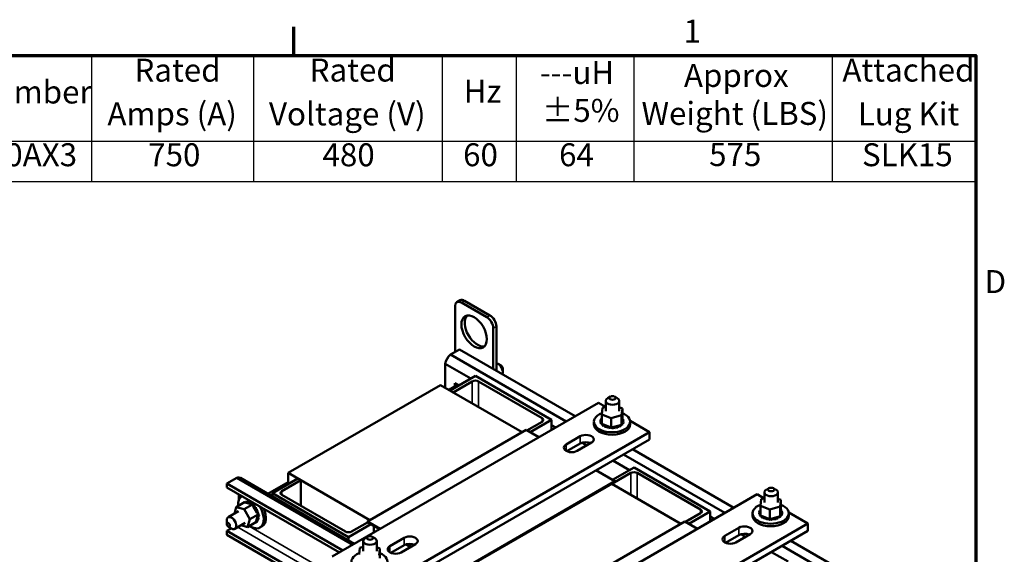
# Model space of a CAD drawing. Units: inches. Extents: x 2 to 86, y 1 to 67.
# Drawn here: x 58.4 to 85.8, y 52.1 to 67 of the extents above; entities that cross this region are included whole.
import ezdxf

# ---------------------------------------------------------------- set-up
doc = ezdxf.new("R2010")
doc.units = ezdxf.units.IN
doc.header["$LTSCALE"] = 4
doc.header["$MEASUREMENT"] = 0
doc.layers.get('0').update_dxf_attribs({"lineweight": 25})
for name, color, linetype, lineweight in [('Border (ANSI)', 7, 'Continuous', 70), ('Symbol (ANSI)', 7, 'Continuous', 25), ('Visible (ANSI)', 7, 'Continuous', 50), ('Visible Narrow (ANSI)', 7, 'Continuous', 35)]:
    doc.layers.add(name, color=color, linetype=linetype, lineweight=lineweight)
doc.styles.add('Note Text (ANSI)', font='tahoma.ttf')

# ---------------------------------------------------------------- blocks, each defined once
blk = doc.blocks.new('Borders Default Border')
at = {"layer": 'Border (ANSI)'}
blk.add_line((16.5, 16.5), (16.5, 16.7), dxfattribs=at)
at = {"layer": 'Border (ANSI)', "flags": 128}
blk.add_lwpolyline([(0.75, 0.5), (0.75, 16.5), (21.25, 16.5), (21.25, 0.5), (0.75, 0.5)], dxfattribs=at)
at = {"layer": 'Border (ANSI)', "char_height": 0.16, "attachment_point": 7, "style": 'Note Text (ANSI)'}
for s, insert in [('1', (19.2139, 16.54)), ('D', (21.3114, 14.795))]:
    blk.add_mtext(s, dxfattribs=dict(at, insert=insert))
blk = doc.blocks.new('Table1')
at = {"layer": 'Symbol (ANSI)'}
for p, q in [((13.3466, 16.5), (21.25, 16.5)), ((15.0913, 16.5), (15.0913, 15.9027)), ((16.2189, 16.5), (16.2189, 15.9027)), ((17.532, 16.5), (17.532, 15.9027)), ((18.0479, 16.5), (18.0479, 15.9027)), ((18.8689, 16.5), (18.8689, 15.9027)), ((20.25, 16.5), (20.25, 15.9027)), ((21.25, 16.5), (21.25, 15.9027)), ((13.3466, 15.9027), (21.25, 15.9027)), ((15.0913, 15.9027), (15.0913, 15.6214)), ((16.2189, 15.9027), (16.2189, 15.6214)), ((17.532, 15.9027), (17.532, 15.6214)), ((18.0479, 15.9027), (18.0479, 15.6214)), ((18.8689, 15.9027), (18.8689, 15.6214)), ((20.25, 15.9027), (20.25, 15.6214)), ((21.25, 15.9027), (21.25, 15.6214)), ((13.3466, 15.6214), (21.25, 15.6214))]:
    blk.add_line(p, q, dxfattribs=at)
at = {"layer": 'Symbol (ANSI)', "char_height": 0.16, "attachment_point": 7, "style": 'Note Text (ANSI)'}
for s, insert in [('Rated', (15.3895, 16.2682)), ('Rated', (16.6099, 16.2688)), ('---uH', (18.2126, 16.2514)), ('Attached', (20.3208, 16.2688)), ('Approx', (19.217, 16.2315)), ('TCI Part Number', (13.3983, 16.1161)), ('Hz', (17.6828, 16.1214)), ('Amps (A)', (15.2012, 15.964)), ('Voltage (V)', (16.3265, 15.9634)), ('±5%', (18.2282, 15.9879)), ('Weight (LBS)', (18.9216, 15.9669)), ('Lug Kit', (20.4281, 15.9634)), ('KTRMG750AX3', (13.5095, 15.6787)), ('750', (15.4855, 15.6787)), ('480', (16.6996, 15.6784)), ('60', (17.6789, 15.6787)), ('64', (18.3473, 15.6789)), ('575', (19.3926, 15.6803)), ('SLK15', (20.4574, 15.6789))]:
    blk.add_mtext(s, dxfattribs=dict(at, insert=insert))

msp = doc.modelspace()

# ---------------------------------------------------------------- linework, layer by layer
at = {"layer": 'Visible (ANSI)'}
for p, q in [((70.492, 57.74), (70.492, 59.013)), ((70.632, 59.179), (70.544, 59.128)), ((70.669, 59.115), (71.376, 58.707)), ((70.757, 59.166), (71.464, 58.758)), ((71.641, 58.452), (71.641, 57.215)), ((71.553, 58.401), (71.553, 57.266)), ((70.612, 57.809), (70.363, 57.665)), ((70.363, 57.665), (73.591, 55.802)), ((70.612, 57.809), (73.84, 55.945)), ((70.216, 57.411), (70.932, 56.998)), ((70.216, 57.411), (70.216, 56.74)), ((71.776, 57.356), (71.688, 57.407)), ((70.35, 56.662), (71.058, 57.07)), ((71.058, 57.07), (73.179, 55.845)), ((71.82, 57.28), (71.82, 57.177)), ((65.843, 54.366), (70.085, 56.815)), ((70.085, 56.815), (72.362, 55.5)), ((70.562, 56.821), (70.396, 56.725)), ((70.969, 56.917), (70.439, 56.611)), ((70.481, 56.774), (70.481, 56.868)), ((70.481, 56.868), (70.594, 56.803)), ((72.914, 55.896), (71.146, 56.917)), ((70.31, 56.685), (70.362, 56.716)), ((70.439, 56.611), (70.35, 56.662)), ((67.066, 52.034), (74.491, 56.321)), ((74.491, 56.321), (74.686, 56.208)), ((74.692, 56.089), (74.692, 56.374)), ((74.818, 56.492), (74.747, 56.451)), ((74.941, 56.492), (75.012, 56.451)), ((75.067, 56.089), (75.067, 56.374)), ((74.578, 55.999), (74.598, 56.183)), ((74.578, 55.999), (74.578, 55.73)), ((74.845, 55.896), (74.578, 55.999)), ((74.598, 56.183), (74.692, 56.21)), ((75.132, 55.979), (74.845, 55.896)), ((75.067, 56.196), (75.152, 56.163)), ((75.152, 56.163), (75.132, 55.979)), ((75.132, 55.979), (75.132, 55.71)), ((75.152, 56.163), (75.152, 55.895)), ((72.493, 55.552), (72.914, 55.794)), ((73.179, 55.845), (72.581, 55.5)), ((73.179, 55.564), (73.179, 55.845)), ((73.179, 55.701), (73.297, 55.632)), ((74.362, 55.721), (74.362, 55.791)), ((74.543, 55.798), (74.543, 55.776)), ((74.543, 55.796), (74.543, 55.775)), ((74.544, 55.832), (74.544, 55.811)), ((74.554, 55.762), (74.554, 55.74)), ((74.555, 55.76), (74.555, 55.739)), ((74.557, 55.868), (74.557, 55.847)), ((74.578, 55.73), (74.582, 55.729)), ((74.578, 55.728), (74.578, 55.706)), ((74.579, 55.726), (74.579, 55.705)), ((74.582, 55.729), (74.585, 55.728)), ((74.585, 55.728), (74.624, 55.712)), ((74.612, 55.697), (74.612, 55.676)), ((74.614, 55.695), (74.614, 55.674)), ((74.624, 55.712), (74.794, 55.647)), ((74.845, 55.896), (74.845, 55.628)), ((74.882, 55.638), (75.103, 55.702)), ((75.103, 55.702), (75.132, 55.71)), ((75.113, 55.693), (75.113, 55.671)), ((75.132, 55.71), (75.134, 55.724)), ((75.134, 55.724), (75.135, 55.731)), ((75.135, 55.731), (75.136, 55.748)), ((75.136, 55.748), (75.149, 55.867)), ((75.147, 55.721), (75.147, 55.7)), ((75.149, 55.867), (75.152, 55.895)), ((75.149, 55.723), (75.149, 55.702)), ((75.153, 55.897), (75.153, 55.876)), ((75.173, 55.755), (75.173, 55.734)), ((75.174, 55.757), (75.174, 55.735)), ((75.176, 55.863), (75.176, 55.842)), ((75.186, 55.791), (75.186, 55.769)), ((75.187, 55.827), (75.187, 55.806)), ((75.187, 55.792), (75.187, 55.771)), ((75.367, 55.815), (75.905, 55.505)), ((75.369, 55.721), (75.369, 55.791)), ((68.052, 53.012), (72.472, 55.564)), ((75.905, 55.505), (68.48, 51.218)), ((72.472, 55.564), (72.825, 55.36)), ((74.656, 55.67), (74.656, 55.649)), ((74.658, 55.669), (74.658, 55.648)), ((74.708, 55.65), (74.708, 55.628)), ((74.71, 55.649), (74.71, 55.627)), ((74.766, 55.635), (74.766, 55.614)), ((74.769, 55.634), (74.769, 55.613)), ((74.794, 55.647), (74.827, 55.635)), ((74.827, 55.635), (74.833, 55.633)), ((74.828, 55.627), (74.828, 55.606)), ((74.831, 55.627), (74.831, 55.606)), ((74.833, 55.633), (74.845, 55.628)), ((74.845, 55.628), (74.882, 55.638)), ((74.891, 55.626), (74.891, 55.605)), ((74.894, 55.627), (74.894, 55.605)), ((74.953, 55.633), (74.953, 55.612)), ((74.956, 55.633), (74.956, 55.612)), ((75.012, 55.646), (75.012, 55.625)), ((75.015, 55.647), (75.015, 55.626)), ((75.066, 55.666), (75.066, 55.645)), ((75.068, 55.667), (75.068, 55.646)), ((75.111, 55.691), (75.111, 55.67)), ((75.905, 55.505), (75.905, 55.3)), ((75.905, 55.3), (68.48, 51.014)), ((73.585, 55.162), (73.981, 55.39)), ((73.981, 55.186), (73.608, 54.971)), ((74.293, 55.211), (73.897, 54.982)), ((74.032, 55.208), (74.16, 55.134)), ((75.182, 54.883), (78.01, 53.25)), ((75.431, 55.027), (78.259, 53.394)), ((74.888, 54.714), (75.352, 54.446)), ((68.12, 53.051), (65.843, 54.366)), ((65.843, 54.059), (65.843, 54.366)), ((74.416, 54.441), (74.947, 54.135)), ((75.389, 54.366), (74.858, 54.059)), ((74.879, 54.174), (75.477, 54.519)), ((75.477, 54.519), (77.598, 53.294)), ((77.333, 53.345), (75.565, 54.366)), ((64.413, 54.23), (64.135, 54.07)), ((64.135, 54.07), (67.363, 52.206)), ((64.135, 54.07), (64.135, 53.96)), ((64.413, 54.23), (67.641, 52.366)), ((67.684, 52.391), (64.508, 54.225)), ((65.278, 53.78), (65.843, 54.106)), ((65.401, 53.804), (66.108, 54.212)), ((66.196, 54.161), (65.666, 53.855)), ((66.108, 54.212), (66.196, 54.161)), ((66.196, 53.447), (66.196, 54.161)), ((74.947, 54.135), (70.527, 51.583)), ((70.527, 51.559), (74.947, 54.11)), ((74.858, 54.059), (76.782, 52.949)), ((74.947, 54.11), (74.947, 54.135)), ((64.135, 53.96), (67.268, 52.151)), ((67.522, 52.579), (65.401, 53.804)), ((65.401, 53.709), (65.401, 53.804)), ((79.111, 53.538), (79.111, 53.823)), ((79.237, 53.94), (79.166, 53.899)), ((79.361, 53.94), (79.431, 53.899)), ((79.486, 53.538), (79.486, 53.823)), ((64.394, 53.414), (64.626, 53.548)), ((64.465, 53.77), (64.465, 53.602)), ((64.555, 53.718), (64.551, 53.716)), ((64.604, 53.535), (64.622, 53.545)), ((64.637, 53.545), (64.626, 53.548)), ((64.633, 53.554), (64.651, 53.565)), ((64.634, 53.555), (64.653, 53.565)), ((64.642, 53.544), (64.637, 53.545)), ((64.668, 53.536), (64.642, 53.544)), ((64.808, 53.497), (64.668, 53.536)), ((64.669, 53.564), (64.687, 53.574)), ((64.671, 53.564), (64.689, 53.574)), ((64.709, 53.562), (64.728, 53.573)), ((64.712, 53.562), (64.73, 53.572)), ((64.753, 53.549), (64.771, 53.56)), ((64.755, 53.548), (64.774, 53.559)), ((64.798, 53.525), (64.816, 53.536)), ((64.8, 53.524), (64.818, 53.534)), ((64.842, 53.492), (64.86, 53.502)), ((64.844, 53.49), (64.863, 53.501)), ((65.666, 53.753), (67.434, 52.733)), ((71.485, 49.483), (78.91, 53.77)), ((78.91, 53.77), (79.105, 53.657)), ((78.998, 53.447), (79.018, 53.632)), ((79.018, 53.632), (79.111, 53.659)), ((79.486, 53.644), (79.572, 53.612)), ((79.572, 53.612), (79.552, 53.427)), ((79.572, 53.612), (79.572, 53.343)), ((64.458, 53.297), (64.169, 53.13)), ((64.342, 53.229), (64.394, 53.414)), ((64.394, 53.414), (64.613, 53.352)), ((64.613, 53.352), (64.846, 53.486)), ((64.613, 53.352), (64.772, 53.073)), ((64.841, 53.487), (64.808, 53.497)), ((64.843, 53.487), (64.841, 53.487)), ((64.846, 53.486), (64.843, 53.487)), ((64.87, 53.444), (64.846, 53.486)), ((64.972, 53.264), (64.87, 53.444)), ((64.884, 53.45), (64.902, 53.46)), ((64.886, 53.447), (64.904, 53.458)), ((64.922, 53.401), (64.941, 53.411)), ((64.924, 53.398), (64.942, 53.409)), ((64.955, 53.347), (64.974, 53.357)), ((64.957, 53.344), (64.975, 53.355)), ((64.986, 53.24), (64.972, 53.264)), ((64.982, 53.29), (65, 53.3)), ((64.983, 53.287), (65.001, 53.297)), ((64.992, 53.228), (64.986, 53.24)), ((65.004, 53.207), (64.992, 53.228)), ((65.001, 53.232), (65.019, 53.242)), ((65.001, 53.229), (65.02, 53.24)), ((76.912, 53), (77.333, 53.243)), ((77.598, 53.294), (77.001, 52.949)), ((77.598, 53.012), (77.598, 53.294)), ((78.781, 53.169), (78.781, 53.24)), ((78.963, 53.281), (78.963, 53.26)), ((78.963, 53.246), (78.963, 53.225)), ((78.963, 53.244), (78.963, 53.223)), ((78.976, 53.317), (78.976, 53.295)), ((78.998, 53.447), (78.998, 53.179)), ((79.265, 53.345), (78.998, 53.447)), ((79.552, 53.427), (79.265, 53.345)), ((79.265, 53.345), (79.265, 53.076)), ((79.552, 53.427), (79.552, 53.159)), ((79.556, 53.196), (79.569, 53.315)), ((79.569, 53.315), (79.572, 53.343)), ((79.573, 53.346), (79.573, 53.324)), ((79.596, 53.312), (79.596, 53.29)), ((79.606, 53.241), (79.606, 53.22)), ((79.606, 53.239), (79.606, 53.218)), ((79.607, 53.276), (79.607, 53.254)), ((79.787, 53.263), (80.324, 52.953)), ((79.788, 53.169), (79.788, 53.24)), ((64.13, 52.942), (64.13, 53.044)), ((64.646, 52.972), (64.357, 52.805)), ((64.772, 53.073), (64.711, 52.856)), ((64.711, 52.856), (64.943, 52.991)), ((64.772, 53.073), (65.004, 53.207)), ((64.937, 52.985), (64.955, 52.995)), ((64.943, 52.991), (64.951, 53.018)), ((64.951, 53.018), (64.998, 53.185)), ((64.966, 53.004), (64.984, 53.015)), ((64.967, 53.005), (64.986, 53.016)), ((64.99, 53.034), (65.008, 53.045)), ((64.991, 53.036), (65.009, 53.047)), ((64.998, 53.185), (65.004, 53.207)), ((65.006, 53.076), (65.024, 53.086)), ((65.006, 53.073), (65.024, 53.084)), ((65.011, 53.175), (65.029, 53.186)), ((65.011, 53.173), (65.03, 53.183)), ((65.013, 53.123), (65.031, 53.133)), ((65.013, 53.12), (65.031, 53.131)), ((67.61, 52.733), (68.052, 52.988)), ((68.406, 52.808), (68.052, 53.012)), ((68.052, 52.988), (68.052, 53.012)), ((68.052, 52.988), (68.385, 52.796)), ((72.472, 50.461), (76.891, 53.012)), ((80.324, 52.953), (72.9, 48.666)), ((76.891, 53.012), (77.245, 52.808)), ((77.598, 53.149), (77.717, 53.081)), ((78.974, 53.21), (78.974, 53.189)), ((78.975, 53.208), (78.975, 53.187)), ((78.997, 53.176), (78.997, 53.155)), ((78.998, 53.179), (79.001, 53.177)), ((78.998, 53.174), (78.998, 53.153)), ((79.001, 53.177), (79.004, 53.176)), ((79.004, 53.176), (79.044, 53.161)), ((79.031, 53.145), (79.031, 53.124)), ((79.033, 53.144), (79.033, 53.123)), ((79.044, 53.161), (79.214, 53.096)), ((79.075, 53.119), (79.075, 53.098)), ((79.077, 53.118), (79.077, 53.096)), ((79.127, 53.098), (79.127, 53.077)), ((79.13, 53.097), (79.13, 53.076)), ((79.185, 53.083), (79.185, 53.062)), ((79.188, 53.083), (79.188, 53.062)), ((79.214, 53.096), (79.246, 53.083)), ((79.246, 53.083), (79.252, 53.081)), ((79.247, 53.076), (79.247, 53.054)), ((79.25, 53.075), (79.25, 53.054)), ((79.252, 53.081), (79.265, 53.076)), ((79.265, 53.076), (79.301, 53.087)), ((79.301, 53.087), (79.522, 53.15)), ((79.31, 53.075), (79.31, 53.054)), ((79.313, 53.075), (79.313, 53.054)), ((79.373, 53.081), (79.373, 53.06)), ((79.376, 53.082), (79.376, 53.061)), ((79.432, 53.095), (79.432, 53.073)), ((79.434, 53.095), (79.434, 53.074)), ((79.485, 53.114), (79.485, 53.093)), ((79.487, 53.116), (79.487, 53.094)), ((79.522, 53.15), (79.552, 53.159)), ((79.531, 53.14), (79.531, 53.119)), ((79.533, 53.141), (79.533, 53.12)), ((79.552, 53.159), (79.553, 53.172)), ((79.553, 53.172), (79.554, 53.18)), ((79.554, 53.18), (79.556, 53.196)), ((79.567, 53.17), (79.567, 53.149)), ((79.568, 53.171), (79.568, 53.15)), ((79.592, 53.203), (79.592, 53.182)), ((79.593, 53.205), (79.593, 53.184)), ((80.324, 52.953), (80.324, 52.749)), ((64.255, 52.819), (64.135, 52.75)), ((64.135, 52.75), (67.924, 50.563)), ((64.135, 52.75), (64.135, 52.641)), ((64.175, 52.865), (64.263, 52.814)), ((64.711, 52.856), (64.533, 52.907)), ((65.116, 52.879), (65.055, 52.844)), ((68.141, 52.937), (67.522, 52.579)), ((68.229, 52.706), (68.229, 52.886)), ((80.324, 52.749), (72.9, 48.462)), ((78.005, 52.61), (78.401, 52.839)), ((64.135, 52.641), (67.924, 50.453)), ((67.522, 52.485), (67.522, 52.579)), ((67.932, 52.186), (67.932, 52.471)), ((68.058, 52.589), (67.987, 52.548)), ((68.181, 52.589), (68.252, 52.548)), ((68.307, 52.186), (68.307, 52.471)), ((68.678, 52.328), (69.074, 52.557)), ((78.401, 52.635), (78.028, 52.419)), ((78.712, 52.659), (78.316, 52.43)), ((78.452, 52.656), (78.58, 52.583)), ((79.85, 52.475), (83.255, 50.51)), ((67.818, 52.096), (67.838, 52.28)), ((67.838, 52.28), (67.932, 52.307)), ((68.307, 52.293), (68.392, 52.26)), ((68.392, 52.26), (68.372, 52.076)), ((68.392, 52.26), (68.392, 51.992)), ((69.074, 52.353), (68.701, 52.137)), ((69.385, 52.377), (68.989, 52.149)), ((69.118, 52.372), (69.247, 52.298)), ((69.269, 52.31), (69.146, 52.381)), ((79.308, 52.162), (79.771, 51.895)), ((79.601, 52.331), (83.006, 50.366))]:
    msp.add_line(p, q, dxfattribs=at)
for centre, major_axis, start_param, end_param in [((70.669, 58.911), (-0.125, 0.217), 5.497787, 7.068583), ((70.757, 58.962), (-0.125, 0.217), 5.497787, 6.283185), ((71.111, 58.35), (-0.25, 0.433), 0.177711, 2.963882), ((71.464, 58.554), (0.125, -0.217), 0.785398, 2.356194), ((71.376, 58.503), (0.125, -0.217), 0.785398, 2.356194), ((70.403, 57.473), (-0.135, -0.234), 4.138202, 5.286576), ((71.688, 57.254), (0.094, -0.162), 0.341007, 2.715901), ((71.776, 57.305), (-0.0313, 0.0541), 3.926991, 5.497787), ((71.058, 56.866), (-0.125, 0), 3.926991, 5.497787), ((70.46, 56.546), (-0.098, 0.17), 5.62692, 6.283185), ((74.879, 56.374), (-0.188, 0), 5.497787, 10.210176), ((74.865, 55.791), (0.504, 0), 2.168658, 7.247578), ((72.825, 55.845), (0.125, 0), 5.497787, 7.068583), ((74.865, 55.721), (0.504, 0), 3.141593, 6.283185), ((74.542, 55.815), (0.0302, 0), 4.745054, 7.793245), ((74.865, 55.812), (-0.323, 0), 0.079366, 0.088911), ((74.548, 55.779), (0.0302, 0), 4.941404, 7.989594), ((74.865, 55.791), (-0.323, 0), 0.079366, 0.088911), ((74.548, 55.757), (0.0302, 0), 0.65522, 1.706409), ((74.549, 55.851), (0.0302, 0), 4.548705, 6.012399), ((74.865, 55.812), (-0.323, 0), 6.166202, 6.175747), ((74.542, 55.794), (0.0302, 0), 0.65522, 1.510059), ((74.865, 55.812), (-0.323, 0), 0.275716, 0.285261), ((74.865, 55.791), (-0.323, 0), 0.275716, 0.285261), ((74.565, 55.743), (-0.0302, 0), 4.25568, 5.044351), ((74.565, 55.722), (0.0302, 0), 1.114087, 1.902758), ((74.865, 55.812), (-0.323, 0), 5.969852, 5.979398), ((74.549, 55.851), (0.0302, 0), 0.270787, 1.31371), ((74.549, 55.83), (0.0302, 0), 0.65522, 1.31371), ((74.569, 55.886), (0.0302, 0), 4.352355, 5.044399), ((74.565, 55.743), (0.0302, 0), 5.137753, 5.291228), ((74.865, 55.812), (-0.323, 0), 0.472065, 0.481611), ((74.865, 55.791), (0.323, 0), 3.613658, 3.623203), ((74.594, 55.711), (-0.0302, 0), 5.020354, 5.240701), ((74.594, 55.69), (0.0302, 0), 0.65522, 2.099108), ((74.594, 55.711), (0.0302, 0), 5.334103, 6.373995), ((74.865, 55.812), (-0.323, 0), 0.668415, 0.67796), ((74.634, 55.682), (0.0302, 0), 5.530452, 8.578643), ((75.091, 55.679), (-0.0302, 0), 3.959656, 7.007846), ((75.131, 55.707), (-0.0302, 0), 0.292208, 0.921011), ((75.131, 55.685), (0.0302, 0), 1.014413, 2.486373), ((74.865, 55.812), (-0.323, 0), 2.435561, 2.445106), ((75.131, 55.707), (-0.0302, 0), 4.156005, 4.635298), ((75.162, 55.739), (0.0302, 0), 3.564858, 4.258953), ((75.162, 55.739), (-0.0302, 0), 4.352355, 5.735096), ((75.162, 55.717), (0.0302, 0), 1.210762, 2.486373), ((74.865, 55.812), (-0.323, 0), 2.63191, 2.641456), ((74.865, 55.791), (0.323, 0), 5.773503, 5.783048), ((75.166, 55.881), (0.0302, 0), 4.140227, 5.044351), ((75.181, 55.773), (-0.0302, 0), 4.548705, 7.596895), ((75.166, 55.86), (0.0302, 0), 1.99616, 2.107568), ((75.183, 55.846), (-0.0302, 0), 4.941404, 7.989594), ((74.865, 55.812), (0.323, 0), 0.472065, 0.477852), ((75.166, 55.881), (-0.0302, 0), 5.137753, 5.169098), ((75.181, 55.752), (0.0302, 0), 1.407112, 2.486373), ((75.188, 55.81), (-0.0302, 0), 4.745054, 7.793245), ((75.183, 55.825), (0.0302, 0), 1.799811, 2.486373), ((75.188, 55.789), (0.0302, 0), 1.603461, 2.486373), ((74.865, 55.812), (0.323, 0), 5.969852, 5.979398), ((74.865, 55.791), (0.323, 0), 5.969852, 5.979398), ((74.865, 55.812), (0.323, 0), 0.275716, 0.285261), ((74.865, 55.812), (0.323, 0), 6.166202, 6.175747), ((74.865, 55.791), (0.323, 0), 6.166202, 6.175747), ((74.865, 55.812), (0.323, 0), 0.079366, 0.088911), ((74.137, 55.3), (0.22, 0), 5.497787, 8.63938), ((74.865, 55.791), (0.323, 0), 3.810007, 3.819553), ((74.634, 55.661), (0.0302, 0), 0.65522, 2.295457), ((74.865, 55.812), (-0.323, 0), 0.864764, 0.87431), ((74.865, 55.791), (0.323, 0), 4.006357, 4.015902), ((74.682, 55.659), (0.0302, 0), 5.726802, 8.774992), ((74.682, 55.637), (0.0302, 0), 0.556384, 2.491807), ((74.865, 55.812), (-0.323, 0), 1.061114, 1.070659), ((74.865, 55.791), (0.323, 0), 4.202706, 4.212252), ((74.738, 55.641), (0.0302, 0), 5.923151, 8.971342), ((74.738, 55.62), (0.0302, 0), 0.360034, 2.688157), ((74.865, 55.812), (-0.323, 0), 1.257463, 1.267009), ((74.865, 55.791), (0.323, 0), 4.399056, 4.408601), ((74.798, 55.63), (-0.0302, 0), 4.824162, 6.026099), ((74.798, 55.609), (-0.0302, 0), 3.305277, 6.026099), ((74.798, 55.63), (0.0302, 0), 6.119501, 6.570187), ((74.865, 55.812), (-0.323, 0), 1.453813, 1.463358), ((74.865, 55.791), (0.323, 0), 4.595406, 4.604951), ((74.861, 55.626), (-0.0302, 0), 5.89008, 6.222448), ((74.861, 55.605), (-0.0302, 0), 3.174258, 6.222448), ((74.861, 55.626), (0.0302, 0), 0.032665, 0.793478), ((74.865, 55.812), (-0.323, 0), 1.650162, 1.659708), ((74.865, 55.791), (0.323, 0), 4.791755, 4.8013), ((74.924, 55.629), (0.0302, 0), 0.229015, 3.277205), ((74.924, 55.608), (-0.0302, 0), 3.370607, 6.147573), ((74.985, 55.639), (-0.0302, 0), 3.566957, 6.615147), ((74.865, 55.812), (-0.323, 0), 1.846512, 1.856057), ((74.865, 55.791), (0.323, 0), 4.988105, 4.99765), ((74.985, 55.618), (-0.0302, 0), 3.566957, 5.951223), ((75.041, 55.656), (-0.0302, 0), 3.763306, 6.811497), ((74.865, 55.812), (-0.323, 0), 2.042862, 2.052407), ((74.865, 55.791), (0.323, 0), 5.184454, 5.194), ((75.041, 55.635), (0.0302, 0), 0.621714, 2.613281), ((74.865, 55.812), (-0.323, 0), 2.239211, 2.248756), ((74.865, 55.791), (0.323, 0), 5.380804, 5.390349), ((75.091, 55.657), (0.0302, 0), 0.818063, 2.486373), ((74.865, 55.791), (0.323, 0), 5.577153, 5.586699), ((73.741, 55.072), (-0.22, 0), 5.497787, 8.63938), ((74.137, 55.096), (-0.22, 0), 4.063781, 5.497787), ((75.477, 54.315), (-0.125, 0), 3.926991, 5.497787), ((64.373, 53.991), (0.135, 0.234), 0, 0.574187), ((65.754, 53.804), (-0.125, 0), 5.497787, 7.068583), ((79.299, 53.823), (-0.188, 0), 5.497787, 10.210176), ((64.803, 53.28), (-0.252, 0.436), 6.270238, 7.164209), ((64.617, 53.546), (0.0151, -0.0261), 4.795944, 4.796102), ((64.785, 53.269), (-0.162, 0.28), 0.130257, 0.130369), ((64.636, 53.556), (-0.0151, 0.0261), 1.654352, 1.654509), ((64.785, 53.269), (-0.162, 0.28), 6.217092, 6.226638), ((64.617, 53.546), (-0.0151, 0.0261), 4.370174, 4.702542), ((64.651, 53.56), (0.0151, -0.0261), 4.599595, 5.050281), ((64.803, 53.28), (-0.162, 0.28), 6.217092, 6.226638), ((64.669, 53.571), (-0.0151, 0.0261), 1.458002, 2.486373), ((64.651, 53.56), (0.0151, -0.0261), 0.162663, 1.3646), ((64.785, 53.269), (-0.162, 0.28), 6.020743, 6.030288), ((64.69, 53.564), (0.0151, -0.0261), 4.403245, 7.451436), ((64.803, 53.28), (-0.162, 0.28), 6.020743, 6.030288), ((64.708, 53.575), (-0.0151, 0.0261), 1.261653, 2.486373), ((64.785, 53.269), (0.162, -0.28), 2.682801, 2.692346), ((64.732, 53.557), (0.0151, -0.0261), 4.206896, 7.255086), ((64.803, 53.28), (-0.162, 0.28), 5.824393, 5.833939), ((64.75, 53.567), (-0.0151, 0.0261), 1.065303, 2.486373), ((64.785, 53.269), (0.162, -0.28), 2.486451, 2.495996), ((64.776, 53.538), (0.0151, -0.0261), 4.010546, 7.058737), ((64.803, 53.28), (-0.162, 0.28), 5.628044, 5.637589), ((64.795, 53.548), (-0.0151, 0.0261), 0.868954, 2.486373), ((64.785, 53.269), (0.162, -0.28), 2.290101, 2.299647), ((64.821, 53.509), (0.0151, -0.0261), 3.814197, 4.854089), ((64.803, 53.28), (-0.162, 0.28), 5.431694, 5.441239), ((64.84, 53.519), (-0.0151, 0.0261), 0.672604, 2.562391), ((64.803, 53.28), (-0.162, 0.28), 5.235345, 5.24489), ((64.883, 53.481), (0.0151, -0.0261), 3.617847, 5.900333), ((64.803, 53.28), (0.252, -0.436), 5.402162, 7.866929), ((64.821, 53.509), (0.0151, -0.0261), 0.358855, 0.579202), ((64.785, 53.269), (0.162, -0.28), 2.093752, 2.103297), ((64.864, 53.471), (0.0151, -0.0261), 3.617847, 3.771322), ((64.864, 53.471), (0.0151, -0.0261), 5.761914, 6.666038), ((64.905, 53.425), (-0.0151, 0.0261), 0.279905, 3.328096), ((64.785, 53.269), (0.162, -0.28), 1.897402, 1.906948), ((64.923, 53.435), (0.0151, -0.0261), 3.421498, 6.096682), ((64.803, 53.28), (-0.162, 0.28), 5.038995, 5.04854), ((64.94, 53.373), (-0.0151, 0.0261), 0.083555, 3.131746), ((64.785, 53.269), (0.162, -0.28), 1.701053, 1.710598), ((64.959, 53.383), (0.0151, -0.0261), 3.225148, 6.273339), ((64.803, 53.28), (-0.162, 0.28), 4.842645, 4.852191), ((64.97, 53.317), (-0.0151, 0.0261), 6.170391, 9.218582), ((64.785, 53.269), (0.162, -0.28), 1.504703, 1.514249), ((64.988, 53.328), (0.0151, -0.0261), 3.254387, 6.076989), ((64.993, 53.259), (-0.0151, 0.0261), 5.974042, 7.356782), ((64.803, 53.28), (-0.162, 0.28), 4.646296, 4.655841), ((64.785, 53.269), (0.162, -0.28), 1.308354, 1.317899), ((64.993, 53.259), (0.0151, -0.0261), 5.186544, 5.88064), ((65.011, 53.27), (-0.0151, 0.0261), 0.309144, 2.739047), ((65.007, 53.202), (-0.0151, 0.0261), 5.777692, 6.256984), ((64.803, 53.28), (-0.162, 0.28), 4.449946, 4.459492), ((64.785, 53.269), (0.162, -0.28), 1.112004, 1.12155), ((65.026, 53.213), (-0.0151, 0.0261), 0.505493, 2.542697), ((64.803, 53.28), (-0.162, 0.28), 4.253597, 4.263142), ((64.864, 53.315), (0.252, -0.436), 0, 1.362262), ((77.245, 53.294), (0.125, 0), 5.497787, 7.068583), ((79.285, 53.24), (0.504, 0), 2.168658, 7.247578), ((79.285, 53.261), (-0.323, 0), 6.166202, 6.175747), ((78.962, 53.263), (0.0302, 0), 4.745054, 7.793245), ((78.962, 53.242), (0.0302, 0), 0.65522, 1.510059), ((79.285, 53.261), (-0.323, 0), 0.079366, 0.088911), ((78.967, 53.227), (0.0302, 0), 4.941404, 7.989594), ((79.285, 53.24), (-0.323, 0), 0.079366, 0.088911), ((78.967, 53.206), (0.0302, 0), 0.65522, 1.706409), ((78.969, 53.3), (0.0302, 0), 4.548705, 6.012399), ((79.285, 53.261), (-0.323, 0), 5.969852, 5.979398), ((78.969, 53.3), (0.0302, 0), 0.270787, 1.31371), ((78.969, 53.279), (0.0302, 0), 0.65522, 1.31371), ((78.988, 53.335), (0.0302, 0), 4.352355, 5.044399), ((79.601, 53.222), (-0.0302, 0), 4.548705, 7.596895), ((79.585, 53.33), (0.0302, 0), 4.140227, 5.044351), ((79.585, 53.309), (0.0302, 0), 1.99616, 2.107568), ((79.603, 53.295), (-0.0302, 0), 4.941404, 7.989594), ((79.285, 53.261), (0.323, 0), 0.472065, 0.477852), ((79.585, 53.33), (-0.0302, 0), 5.137753, 5.169098), ((79.608, 53.258), (-0.0302, 0), 4.745054, 7.793245), ((79.603, 53.273), (0.0302, 0), 1.799811, 2.486373), ((79.608, 53.237), (0.0302, 0), 1.603461, 2.486373), ((79.285, 53.261), (0.323, 0), 0.275716, 0.285261), ((79.285, 53.261), (0.323, 0), 6.166202, 6.175747), ((79.285, 53.261), (0.323, 0), 0.079366, 0.088911), ((64.263, 52.967), (0.094, -0.162), 5.497787, 10.210176), ((64.919, 52.978), (-0.0151, 0.0261), 4.599595, 4.667322), ((64.785, 53.269), (0.162, -0.28), 6.217092, 6.226638), ((64.952, 52.993), (0.0151, -0.0261), 4.628676, 4.702542), ((64.971, 53.004), (-0.0151, 0.0261), 0.906175, 1.56095), ((64.952, 52.993), (-0.0151, 0.0261), 4.795944, 5.556757), ((64.979, 53.019), (-0.0151, 0.0261), 4.992294, 8.040485), ((64.785, 53.269), (0.162, -0.28), 0.130257, 0.139802), ((64.999, 53.054), (-0.0151, 0.0261), 5.188644, 8.236834), ((64.998, 53.029), (-0.0151, 0.0261), 0.65522, 1.757299), ((64.803, 53.28), (0.162, -0.28), 0.130257, 0.139802), ((65.01, 53.097), (-0.0151, 0.0261), 5.384993, 8.433184), ((64.785, 53.269), (0.162, -0.28), 0.326606, 0.336151), ((65.013, 53.147), (-0.0151, 0.0261), 5.581343, 8.629533), ((65.017, 53.064), (-0.0151, 0.0261), 0.65522, 1.953649), ((65.007, 53.202), (0.0151, -0.0261), 5.055487, 5.68429), ((65.029, 53.108), (-0.0151, 0.0261), 0.65522, 2.149998), ((64.785, 53.269), (0.162, -0.28), 0.522956, 0.532501), ((64.803, 53.28), (0.162, -0.28), 0.326606, 0.336151), ((65.032, 53.158), (-0.0151, 0.0261), 0.65522, 2.346348), ((64.785, 53.269), (0.162, -0.28), 0.915655, 0.9252), ((64.785, 53.269), (0.162, -0.28), 0.719305, 0.72885), ((64.803, 53.28), (-0.162, 0.28), 3.664548, 3.674094), ((64.803, 53.28), (-0.162, 0.28), 4.057247, 4.066793), ((64.803, 53.28), (-0.162, 0.28), 3.860898, 3.870443), ((79.285, 53.169), (0.504, 0), 3.141593, 6.283185), ((79.285, 53.261), (-0.323, 0), 0.275716, 0.285261), ((79.285, 53.24), (-0.323, 0), 0.275716, 0.285261), ((78.985, 53.192), (-0.0302, 0), 4.25568, 5.044351), ((78.985, 53.171), (0.0302, 0), 1.114087, 1.902758), ((78.985, 53.192), (0.0302, 0), 5.137753, 5.291228), ((79.285, 53.261), (-0.323, 0), 0.472065, 0.481611), ((79.285, 53.24), (0.323, 0), 3.613658, 3.623203), ((79.014, 53.159), (-0.0302, 0), 5.020354, 5.240701), ((79.014, 53.138), (0.0302, 0), 0.65522, 2.099108), ((79.014, 53.159), (0.0302, 0), 5.334103, 6.373995), ((79.285, 53.261), (-0.323, 0), 0.668415, 0.67796), ((79.285, 53.24), (0.323, 0), 3.810007, 3.819553), ((79.053, 53.131), (0.0302, 0), 5.530452, 8.578643), ((79.053, 53.11), (0.0302, 0), 0.65522, 2.295457), ((79.285, 53.261), (-0.323, 0), 0.864764, 0.87431), ((79.285, 53.24), (0.323, 0), 4.006357, 4.015902), ((79.101, 53.107), (0.0302, 0), 5.726802, 8.774992), ((79.101, 53.086), (0.0302, 0), 0.556384, 2.491807), ((79.285, 53.261), (-0.323, 0), 1.061114, 1.070659), ((79.285, 53.24), (0.323, 0), 4.202706, 4.212252), ((79.157, 53.089), (0.0302, 0), 5.923151, 8.971342), ((79.157, 53.068), (0.0302, 0), 0.360034, 2.688157), ((79.285, 53.261), (-0.323, 0), 1.257463, 1.267009), ((79.285, 53.24), (0.323, 0), 4.399056, 4.408601), ((79.217, 53.078), (-0.0302, 0), 4.824162, 6.026099), ((79.217, 53.057), (-0.0302, 0), 3.305277, 6.026099), ((79.217, 53.078), (0.0302, 0), 6.119501, 6.570187), ((79.285, 53.261), (-0.323, 0), 1.453813, 1.463358), ((79.285, 53.24), (0.323, 0), 4.595406, 4.604951), ((79.28, 53.074), (-0.0302, 0), 5.89008, 6.222448), ((79.28, 53.053), (-0.0302, 0), 3.174258, 6.222448), ((79.28, 53.074), (0.0302, 0), 0.032665, 0.793478), ((79.285, 53.261), (-0.323, 0), 1.650162, 1.659708), ((79.285, 53.24), (0.323, 0), 4.791755, 4.8013), ((79.343, 53.077), (0.0302, 0), 0.229015, 3.277205), ((79.343, 53.056), (-0.0302, 0), 3.370607, 6.147573), ((79.404, 53.087), (-0.0302, 0), 3.566957, 6.615147), ((79.285, 53.261), (-0.323, 0), 1.846512, 1.856057), ((79.285, 53.24), (0.323, 0), 4.988105, 4.99765), ((79.404, 53.066), (-0.0302, 0), 3.566957, 5.951223), ((79.461, 53.104), (-0.0302, 0), 3.763306, 6.811497), ((79.285, 53.261), (-0.323, 0), 2.042862, 2.052407), ((79.285, 53.24), (0.323, 0), 5.184454, 5.194), ((79.461, 53.083), (0.0302, 0), 0.621714, 2.613281), ((79.51, 53.127), (-0.0302, 0), 3.959656, 7.007846), ((79.285, 53.261), (-0.323, 0), 2.239211, 2.248756), ((79.285, 53.24), (0.323, 0), 5.380804, 5.390349), ((79.51, 53.106), (0.0302, 0), 0.818063, 2.486373), ((79.551, 53.155), (-0.0302, 0), 0.292208, 0.921011), ((79.551, 53.134), (0.0302, 0), 1.014413, 2.486373), ((79.285, 53.261), (-0.323, 0), 2.435561, 2.445106), ((79.285, 53.24), (0.323, 0), 5.577153, 5.586699), ((79.551, 53.155), (-0.0302, 0), 4.156005, 4.635298), ((79.582, 53.187), (0.0302, 0), 3.564858, 4.258953), ((79.582, 53.187), (-0.0302, 0), 4.352355, 5.735096), ((79.582, 53.166), (0.0302, 0), 1.210762, 2.486373), ((79.285, 53.261), (-0.323, 0), 2.63191, 2.641456), ((79.285, 53.24), (0.323, 0), 5.773503, 5.783048), ((79.601, 53.201), (0.0302, 0), 1.407112, 2.486373), ((79.285, 53.261), (0.323, 0), 5.969852, 5.979398), ((79.285, 53.24), (0.323, 0), 5.969852, 5.979398), ((79.285, 53.24), (0.323, 0), 6.166202, 6.175747), ((67.522, 52.784), (0.125, 0), 3.926991, 5.497787), ((78.556, 52.749), (0.22, 0), 5.497787, 8.63938), ((78.556, 52.545), (-0.22, 0), 4.063781, 5.497787), ((68.12, 52.471), (-0.188, 0), 5.497787, 10.210176), ((69.23, 52.467), (0.22, 0), 5.497787, 8.63938), ((69.23, 52.263), (-0.22, 0), 4.063781, 5.497787), ((78.16, 52.52), (-0.22, 0), 5.497787, 8.63938), ((68.105, 51.888), (0.504, 0), 2.168658, 7.247578), ((68.834, 52.239), (-0.22, 0), 5.497787, 8.63938)]:
    msp.add_ellipse(centre, major_axis=major_axis, ratio=0.57735, start_param=start_param, end_param=end_param, dxfattribs=at)
for centre, major_axis in [((71.022, 58.299), (-0.25, 0.433)), ((74.879, 56.456), (0.0875, 0)), ((79.299, 53.904), (0.0875, 0)), ((64.175, 52.916), (-0.0312, 0.0541)), ((68.12, 52.553), (0.0875, 0))]:
    msp.add_ellipse(centre, major_axis=major_axis, ratio=0.57735, dxfattribs=at)
at = {"layer": 'Visible Narrow (ANSI)'}
for p, q in [((70.757, 59.166), (70.669, 59.115)), ((71.464, 58.758), (71.376, 58.707)), ((71.641, 58.452), (71.553, 58.401)), ((70.969, 56.305), (70.969, 56.917)), ((71.146, 56.917), (71.146, 56.203)), ((72.914, 55.794), (72.914, 55.896)), ((73.585, 55.162), (73.585, 54.982)), ((73.981, 55.39), (73.981, 55.186)), ((75.389, 53.753), (75.389, 54.366)), ((75.565, 54.366), (75.565, 53.651)), ((65.666, 53.753), (65.666, 53.855)), ((77.333, 53.243), (77.333, 53.345)), ((64.436, 52.851), (67.924, 50.837)), ((64.752, 52.88), (67.932, 51.045)), ((78.401, 52.839), (78.401, 52.635)), ((69.074, 52.557), (69.074, 52.353)), ((78.005, 52.61), (78.005, 52.43)), ((68.678, 52.328), (68.678, 52.149))]:
    msp.add_line(p, q, dxfattribs=at)

# ---------------------------------------------------------------- block references
at = {"xscale": 4, "yscale": 4, "zscale": 4}
for name in ['Borders Default Border', 'Table1']:
    msp.add_blockref(name, (0, 0), dxfattribs=at)

doc.saveas('drawing.dxf')
